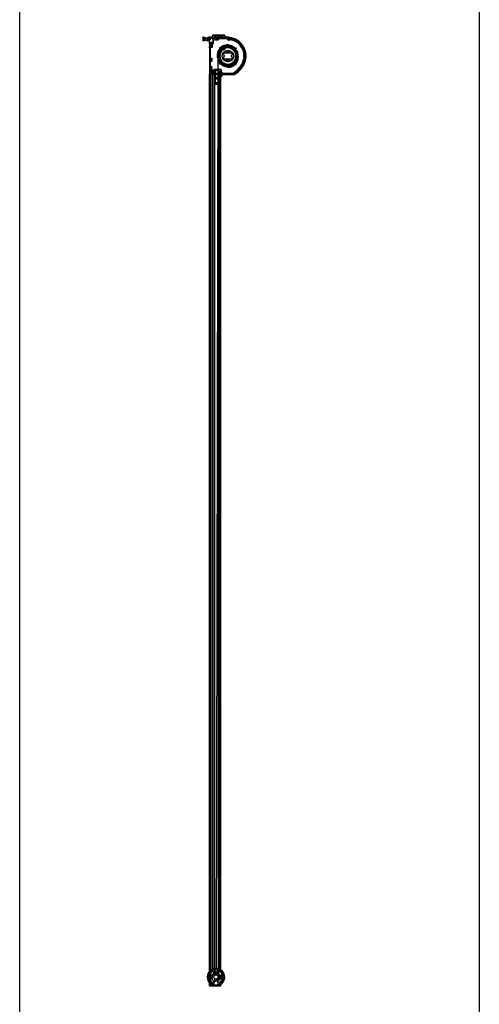
# Model space of a CAD drawing. Units: millimetres. Extents: x -731 to 716465, y -27395 to -1329.
# Drawn here: x 1393 to 2343, y -9112 to -7076 of the extents above; entities that cross this region are included whole.
import ezdxf

# ---------------------------------------------------------------- set-up
doc = ezdxf.new("R2010")
doc.units = ezdxf.units.MM
doc.header["$LTSCALE"] = 5
doc.layers.add('SLT_tabelka', color=20, linetype='Continuous')
doc.layers.add('system', color=120, linetype='Continuous', lineweight=25)

msp = doc.modelspace()

# ---------------------------------------------------------------- linework, layer by layer
at = {"layer": 'SLT_tabelka'}
msp.add_lwpolyline([(1392.9, -6815.5), (2342.9, -6815.5), (2342.9, -9715.5), (1392.9, -9715.5)], close=True, dxfattribs=at)
at = {"layer": 'system'}
for p, q in [((1771.7, -7112.6), (1771.7, -7114)), ((1771.7, -7112.6), (1771.7, -7112.6)), ((1771.7, -7114), (1771.7, -7117.5)), ((1771.7, -7117.5), (1771.7, -7119.6)), ((1771.7, -7119.6), (1771.7, -7119.6)), ((1771.7, -7119.6), (1771.7, -7119.6)), ((1774.1, -7112.4), (1772, -7112.4)), ((1774.1, -7115.6), (1772, -7115.6)), ((1774.1, -7119.3), (1772, -7119.3)), ((1774.1, -7119.8), (1772, -7119.8)), ((1774.1, -7112.4), (1774.1, -7115.6)), ((1774.1, -7113.1), (1774.5, -7113.1)), ((1774.1, -7115.6), (1774.1, -7119.3)), ((1774.1, -7119.1), (1774.5, -7119.1)), ((1774.1, -7119.3), (1774.1, -7119.8)), ((1774.5, -7119.1), (1774.5, -7113.1)), ((1774.5, -7114.1), (1781.2, -7114.1)), ((1774.5, -7118.1), (1781.2, -7118.1)), ((1776.6, -7118.1), (1776.6, -7114.1)), ((1781.2, -7114.5), (1776.6, -7114.5)), ((1776.6, -7117.7), (1781.2, -7117.7)), ((1781.3, -7113.7), (1781.2, -7113.7)), ((1781.2, -7114.1), (1781.2, -7120.1)), ((1781.2, -7120.1), (1782.2, -7120.1)), ((1782.2, -7120.1), (1782.2, -7114.1)), ((1782.2, -7118.6), (1783.9, -7118.6)), ((1782.4, -7113.6), (1783.9, -7113.6)), ((1788.2, -7112.1), (1783.2, -7112.1)), ((1783.2, -7113.1), (1785.4, -7113.1)), ((1783.9, -7118.6), (1783.9, -7113.6)), ((1783.9, -7114.1), (1785.3, -7114.1)), ((1786.5, -7114.5), (1783.9, -7114.5)), ((1783.9, -7117.7), (1786.5, -7117.7)), ((1783.9, -7118.1), (1786.1, -7118.1)), ((1785.3, -7113.3), (1785.3, -7114.3)), ((1785.3, -7126.3), (1785.3, -7118.1)), ((1785.3, -7126.4), (1785.3, -7118.1)), ((1798.7, -7113.1), (1785.5, -7113.1)), ((1785.5, -7114.5), (1786.6, -7114.5)), ((1786.1, -7118.1), (1786.1, -7114.5)), ((1786.5, -7117.7), (1786.1, -7118.1)), ((1786.5, -7114.5), (1786.5, -7117.7)), ((1786.5, -7114.5), (1786.5, -7114.5)), ((1786.6, -7114.5), (1786.6, -7115.2)), ((1786.8, -7115.4), (1787.7, -7115.4)), ((1787.9, -7115.2), (1787.9, -7114.5)), ((1787.9, -7114.5), (1791.9, -7114.5)), ((1791.6, -7108.9), (1789.8, -7111.3)), ((1790.6, -7111.9), (1792.4, -7109.5)), ((1791.9, -7114.5), (1791.9, -7123.9)), ((1815.1, -7108.1), (1793.2, -7108.1)), ((1793.2, -7109.1), (1815.1, -7109.1)), ((1793.3, -7123.9), (1793.3, -7118.9)), ((1793.3, -7118.9), (1793.7, -7118.9)), ((1794, -7109.1), (1794, -7109.6)), ((1795.7, -7109.6), (1794, -7109.6)), ((1795.7, -7109.6), (1812.7, -7109.6)), ((1797.6, -7116.3), (1797.6, -7114.1)), ((1797.6, -7114.1), (1798.7, -7114.1)), ((1803.1, -7116.3), (1797.6, -7116.3)), ((1797.8, -7117.5), (1803.1, -7117.5)), ((1798.7, -7113.1), (1802.1, -7113.1)), ((1798.8, -7113.1), (1801.9, -7113.1)), ((1798.9, -7113.9), (1798.9, -7113.3)), ((1801.9, -7113.3), (1801.9, -7113.9)), ((1824.8, -7113.1), (1802.1, -7113.1)), ((1802.1, -7114.1), (1803.1, -7114.1)), ((1803.1, -7114.1), (1803.1, -7116.3)), ((1804.6, -7116), (1804.6, -7114.7)), ((1804.6, -7114.7), (1822, -7114.7)), ((1814.5, -7109.6), (1812.7, -7109.6)), ((1814.5, -7109.1), (1814.5, -7109.6)), ((1816, -7109.6), (1817.3, -7111.7)), ((1818.2, -7111.2), (1816.8, -7109)), ((1824.7, -7112.1), (1819.9, -7112.1)), ((1822, -7114.7), (1822, -7115.9)), ((1825.1, -7114), (1823.6, -7115.5)), ((1823.8, -7115.2), (1825.1, -7113.9)), ((1823.8, -7116.7), (1825.8, -7114.7)), ((1830.3, -7113.7), (1825, -7116.8)), ((1825.7, -7118.1), (1830.6, -7115.3)), ((1785.3, -7126.4), (1785.3, -7131.6)), ((1785.3, -7134.1), (1785.3, -7131.6)), ((1785.3, -7133.8), (1785.3, -7131.9)), ((1785.3, -7134.1), (1785.3, -7188.3)), ((1786.6, -7126.2), (1785.5, -7126.2)), ((1786.4, -7133.1), (1786.3, -7133.1)), ((1786.6, -7125.5), (1786.6, -7126.2)), ((1787.9, -7125.3), (1786.8, -7125.3)), ((1787.1, -7172.8), (1787.1, -7135.1)), ((1802.6, -7144.4), (1802.6, -7144.9)), ((1803.5, -7141.7), (1803.4, -7141.7)), ((1805.5, -7141.7), (1805.1, -7141.7)), ((1807.9, -7137.1), (1813.5, -7138.3)), ((1813.8, -7136.8), (1808.1, -7135.6)), ((1811.9, -7130.6), (1811.9, -7130.6)), ((1813.6, -7148.6), (1815.8, -7144.8)), ((1815.8, -7144.8), (1830.4, -7144.8)), ((1820.6, -7144.8), (1820.7, -7144)), ((1820.7, -7143.8), (1821.1, -7141.7)), ((1825.4, -7143.8), (1820.7, -7143.8)), ((1820.7, -7144), (1820.7, -7143.8)), ((1821.1, -7141.7), (1821.1, -7140.7)), ((1825.1, -7140.7), (1821.1, -7140.7)), ((1825.1, -7141.7), (1825.1, -7140.7)), ((1825.1, -7141.7), (1825.4, -7143.8)), ((1825.4, -7143.8), (1825.4, -7144)), ((1825.4, -7144), (1825.6, -7144.8)), ((1830.4, -7144.8), (1832.5, -7148.6)), ((1836.4, -7137.8), (1835.6, -7138.3)), ((1838.5, -7144.9), (1838.5, -7157.4)), ((1839.9, -7145.5), (1839.9, -7156.8)), ((1841.2, -7141.7), (1841.4, -7141.7)), ((1842.2, -7141.7), (1843.6, -7141.7)), ((1843.6, -7144.8), (1843.6, -7141.7)), ((1787.4, -7162), (1787.4, -7155.4)), ((1787.4, -7155.4), (1790.2, -7155.4)), ((1787.4, -7155.4), (1787.4, -7155.6)), ((1787.4, -7162), (1787.4, -7161.8)), ((1787.4, -7162), (1790.2, -7162)), ((1787.5, -7159.8), (1787.5, -7157.6)), ((1789.4, -7159.8), (1789.4, -7157.6)), ((1789.6, -7155.6), (1790.2, -7155.4)), ((1789.6, -7161.8), (1790.2, -7162)), ((1790.2, -7155.4), (1790.2, -7162)), ((1802.2, -7156.5), (1798.7, -9039.4)), ((1799.5, -9039.5), (1803, -7158.7)), ((1802.6, -7154.1), (1802.6, -7154.6)), ((1803.5, -7157.7), (1803.6, -7157.7)), ((1804.7, -7151.4), (1803.7, -7151)), ((1805.4, -7154.3), (1804.5, -7154.8)), ((1815.9, -7149.9), (1813.6, -7148.6)), ((1813.6, -7153.7), (1815.9, -7152.4)), ((1815.8, -7157.5), (1813.6, -7153.7)), ((1830.4, -7157.5), (1815.8, -7157.5)), ((1815.9, -7152.4), (1815.9, -7149.9)), ((1820.7, -7158.3), (1820.6, -7157.5)), ((1820.7, -7158.5), (1820.7, -7158.3)), ((1821.1, -7160.7), (1820.7, -7158.5)), ((1820.7, -7158.5), (1825.4, -7158.5)), ((1821.1, -7160.7), (1821.1, -7161.7)), ((1821.1, -7161.7), (1825.1, -7161.7)), ((1825.4, -7158.5), (1825.1, -7160.7)), ((1825.1, -7160.7), (1825.1, -7161.7)), ((1825.6, -7157.5), (1825.4, -7158.3)), ((1825.4, -7158.3), (1825.4, -7158.5)), ((1832.5, -7148.6), (1830.2, -7149.9)), ((1830.2, -7149.9), (1830.2, -7152.4)), ((1830.2, -7152.4), (1832.5, -7153.7)), ((1832.5, -7153.7), (1830.4, -7157.5)), ((1840.3, -7146), (1841.3, -7145.8)), ((1841.9, -7147.5), (1840.3, -7147.8)), ((1842, -7147.9), (1840.3, -7148.2)), ((1842.3, -7149.7), (1841, -7149.9)), ((1843.6, -7157.7), (1843.5, -7157.7)), ((1843.6, -7148.2), (1843.6, -7147.8)), ((1843.6, -7157.7), (1843.6, -7157.4)), ((1787.1, -7188.3), (1787.1, -7178.7)), ((1787.5, -7180.7), (1787.5, -7189.2)), ((1787.8, -7180.1), (1789.2, -7180.1)), ((1789.5, -7180.7), (1789.5, -7187.2)), ((1791.9, -7187.2), (1791.9, -7180.7)), ((1792.2, -7180.1), (1793.6, -7180.1)), ((1793.9, -7187.2), (1793.9, -7180.7)), ((1795.4, -7187.2), (1795.4, -7179.5)), ((1795.5, -7179.6), (1795.5, -7188.4)), ((1802.2, -7179), (1795.9, -7179)), ((1802.2, -7179.1), (1796, -7179.1)), ((1797.1, -7186.8), (1797.1, -7181.2)), ((1797.3, -7186.6), (1797.3, -7181.4)), ((1797.6, -7180.7), (1802.2, -7180.7)), ((1797.8, -7180.9), (1802.2, -7180.9)), ((1808.2, -7179), (1803, -7179)), ((1808.1, -7179.1), (1803, -7179.1)), ((1803.2, -7181.4), (1803.2, -7186.6)), ((1803.4, -7181.2), (1803.4, -7186.8)), ((1805, -7188.4), (1805, -7182.5)), ((1809.7, -7182.5), (1805, -7182.5)), ((1805.1, -7182.6), (1805, -7182.5)), ((1805.1, -7182.6), (1809.8, -7182.6)), ((1805.1, -7182.6), (1805.1, -7189.2)), ((1805.3, -7186), (1805.3, -7188.6)), ((1810, -7180.9), (1808.4, -7179.2)), ((1808.5, -7179.1), (1810.2, -7180.8)), ((1810.2, -7182), (1810.2, -7181.2)), ((1810.3, -7182.1), (1810.3, -7181.1)), ((1785.3, -7188.8), (1785.3, -7188.3)), ((1785.3, -7188.7), (1785.3, -7188.6)), ((1785.3, -7189.2), (1785.5, -7189.2)), ((1785.3, -9043.3), (1785.3, -7189.2)), ((1788.3, -7189.2), (1785.5, -7189.2)), ((1787.5, -7189.2), (1785.8, -7189.2)), ((1787.5, -7189.2), (1787.4, -7189.2)), ((1788.3, -7189.2), (1788.5, -7189.2)), ((1788.3, -9040.7), (1788.3, -7189.2)), ((1791.3, -7189.2), (1788.5, -7189.2)), ((1789.3, -7189), (1789, -7188.7)), ((1789.4, -7187.2), (1789.1, -7187.5)), ((1789.3, -7189), (1789.3, -7189)), ((1789.3, -7189), (1792, -7189)), ((1789.3, -7189.2), (1789.3, -7189)), ((1789.4, -7187.2), (1792, -7187.2)), ((1791.3, -7189.2), (1791.5, -7189.2)), ((1791.5, -9038.9), (1791.5, -7189.2)), ((1792.2, -7189.2), (1791.5, -7189.2)), ((1792, -7187.2), (1792.3, -7187.5)), ((1792, -7189), (1792.1, -7189)), ((1792, -7189), (1792, -7189.2)), ((1792.4, -7188.7), (1792.1, -7189)), ((1792.2, -7189.2), (1792.9, -7189.2)), ((1792.2, -9038.6), (1792.2, -7189.2)), ((1796.3, -7189.2), (1792.9, -7189.2)), ((1792.9, -9038.4), (1792.9, -7189.2)), ((1793.9, -7187.2), (1793.6, -7187.5)), ((1793.9, -7189), (1793.6, -7188.7)), ((1793.9, -7187.2), (1795.4, -7187.2)), ((1793.9, -7189), (1795.4, -7189)), ((1793.9, -7189.2), (1793.9, -7189)), ((1793.9, -7189), (1793.9, -7189)), ((1795.4, -7189.2), (1793.9, -7189.2)), ((1793.9, -7189.2), (1793.9, -7189.2)), ((1795.4, -7189.2), (1795.3, -7189.2)), ((1795.4, -7188.5), (1795.4, -7187.5)), ((1795.4, -7189), (1795.5, -7188.8)), ((1795.4, -7189.2), (1795.4, -7189)), ((1795.4, -7189), (1795.4, -7189)), ((1795.9, -7189), (1797.2, -7189)), ((1796, -7188.9), (1802.2, -7188.9)), ((1796.3, -7189.2), (1796.5, -7189.2)), ((1796.5, -9037.6), (1796.5, -7189.2)), ((1797.4, -7189.5), (1797.4, -7195.8)), ((1797.4, -7206.3), (1797.4, -7199.2)), ((1802.2, -7187.3), (1797.6, -7187.3)), ((1802.2, -7187.1), (1797.8, -7187.1)), ((1802.2, -7196.4), (1797.8, -7196.4)), ((1802.2, -7198.7), (1797.8, -7198.7)), ((1802.2, -7189), (1797.9, -7189)), ((1797.9, -7196.3), (1802.2, -7196.3)), ((1797.9, -7198.7), (1802.2, -7198.7)), ((1798.3, -7197.1), (1798.3, -7197.9)), ((1798.3, -7197.1), (1798.3, -7197.1)), ((1798.3, -7197.1), (1798.3, -7197.1)), ((1803, -7188.9), (1804.5, -7188.9)), ((1803.1, -7195.8), (1803.1, -7189.5)), ((1803.1, -7199.2), (1803.1, -7206.3)), ((1803.3, -7189), (1804.6, -7189)), ((1803.7, -7189.2), (1803.9, -7189.2)), ((1803.7, -9038.2), (1803.7, -7189.2)), ((1804.3, -7189.2), (1803.9, -7189.2)), ((1804.3, -7189.2), (1805, -7189.2)), ((1804.3, -9038.4), (1804.3, -7189.2)), ((1805, -9038.6), (1805, -7189.2)), ((1805.6, -7189.2), (1805, -7189.2)), ((1809.3, -7189.2), (1805.1, -7189.2)), ((1805.1, -7189.2), (1805.1, -7189.2)), ((1805.6, -7189.2), (1805.8, -7189.2)), ((1805.6, -9038.9), (1805.6, -7189.2)), ((1805.8, -7189.1), (1809.3, -7189.1)), ((1808.7, -7189.2), (1805.8, -7189.2)), ((1808.7, -7189.2), (1808.9, -7189.2)), ((1809.3, -7189.2), (1808.9, -7189.2)), ((1808.9, -9040.7), (1808.9, -7189.2)), ((1809.3, -7189.1), (1809.3, -7193.3)), ((1810.7, -7193.3), (1810.7, -7192.1)), ((1835.6, -7187.5), (1811.6, -7187.5)), ((1835.8, -7189.2), (1812.8, -7189.2)), ((1835.8, -7189.2), (1812.9, -7189.2)), ((1813.7, -7189.1), (1835.6, -7189.1)), ((1797.8, -7206.8), (1802.2, -7206.8)), ((1802.2, -7206.8), (1797.9, -7206.8)), ((1802.1, -7209.1), (1797.9, -7209.1)), ((1797.9, -7209.2), (1802.1, -7209.2)), ((1798.3, -7207.6), (1798.3, -7208.2)), ((1798.3, -7207.6), (1798.3, -7207.6)), ((1798.3, -7207.6), (1798.3, -7207.6)), ((1798.3, -7208.2), (1798.3, -7208.2)), ((1798.3, -7208.2), (1798.3, -7208.2)), ((1784.7, -8962.7), (1784.7, -8974.2)), ((1784.7, -8962.7), (1785.3, -8962.7)), ((1784.7, -8974.2), (1785.3, -8974.2)), ((1782.6, -9054.9), (1783.1, -9054.7)), ((1783.1, -9055.9), (1782.6, -9055.6)), ((1783, -9055.2), (1783.1, -9055.1)), ((1783.1, -9055.4), (1783, -9055.4)), ((1790.4, -9042.3), (1790.4, -9041.7)), ((1790.6, -9051.5), (1790.5, -9059.3)), ((1790.8, -9042), (1790.8, -9042)), ((1791, -9041.4), (1791.5, -9041.7)), ((1791, -9041.8), (1791.1, -9041.9)), ((1795.5, -9052.5), (1794.9, -9052.4)), ((1795.8, -9059.4), (1796.4, -9059.1)), ((1805.9, -9041.8), (1806.4, -9041.6)), ((1806.3, -9042), (1806.4, -9042)), ((1806.5, -9059.4), (1806.6, -9051.6)), ((1806.6, -9042.1), (1806.6, -9042.2)), ((1807, -9041.9), (1807, -9042.4)), ((1814.5, -9056), (1814, -9056.2)), ((1814.1, -9055), (1814.5, -9055.3)), ((1814.1, -9055.5), (1814.1, -9055.5)), ((1814.1, -9055.7), (1814.1, -9055.8)), ((1785.3, -9073.5), (1785.3, -9067.6)), ((1785.5, -9073.5), (1785.3, -9073.5)), ((1785.5, -9073.5), (1788.3, -9073.5)), ((1788.3, -9073.5), (1788.3, -9070.2)), ((1788.5, -9073.5), (1788.3, -9073.5)), ((1788.5, -9073.5), (1791.3, -9073.5)), ((1790.1, -9069), (1790.1, -9068.5)), ((1790.5, -9068.8), (1790.5, -9068.7)), ((1790.8, -9068.9), (1790.7, -9068.9)), ((1791.2, -9069.1), (1790.7, -9069.4)), ((1791.5, -9073.5), (1791.3, -9073.5)), ((1791.5, -9073.5), (1791.5, -9072)), ((1791.5, -9073.5), (1792.2, -9073.5)), ((1792.2, -9073.5), (1792.2, -9072.3)), ((1792.9, -9073.5), (1792.2, -9073.5)), ((1792.9, -9073.5), (1792.9, -9072.5)), ((1792.9, -9073.5), (1796.3, -9073.5)), ((1796.5, -9073.5), (1796.3, -9073.5)), ((1796.5, -9073.5), (1796.5, -9073.3)), ((1796.5, -9073.5), (1803.7, -9073.5)), ((1803.7, -9073.5), (1803.7, -9072.7)), ((1803.9, -9073.5), (1803.7, -9073.5)), ((1803.9, -9073.5), (1804.3, -9073.5)), ((1804.3, -9073.5), (1804.3, -9072.5)), ((1805, -9073.5), (1804.3, -9073.5)), ((1805, -9073.5), (1805, -9072.3)), ((1805, -9073.5), (1805.6, -9073.5)), ((1806.1, -9069.5), (1805.6, -9069.3)), ((1805.6, -9073.5), (1805.6, -9072)), ((1805.8, -9073.5), (1805.6, -9073.5)), ((1805.8, -9073.5), (1808.7, -9073.5)), ((1806.1, -9069.1), (1806, -9069)), ((1806.3, -9068.9), (1806.3, -9069)), ((1806.7, -9068.6), (1806.7, -9069.2)), ((1808.9, -9073.5), (1808.7, -9073.5)), ((1808.9, -9073.5), (1808.9, -9070.2))]:
    msp.add_line(p, q, dxfattribs=at)
for centre, radius in [((1789.7, -7124), 2.03), ((1789.7, -7124), 1.98), ((1789.7, -7124), 1.1), ((1789.7, -7124), 1.05), ((1823.1, -7151.2), 11.7), ((1839.3, -7135), 1), ((1806.9, -7167.4), 1), ((1787.1, -9055.3), 2.95), ((1787.1, -9055.3), 2), ((1787.1, -9055.3), 1.57), ((1798.6, -9055.5), 4.25), ((1810.1, -9055.6), 2.95), ((1810.1, -9055.6), 2), ((1810.1, -9055.6), 1.57)]:
    msp.add_circle(centre, radius, dxfattribs=at)
for centre, radius, start, end in [((1783.2, -7114.1), 2, 90, 180), ((1783.2, -7114.1), 1, 90, 180), ((1785.5, -7113.3), 0.2, 90, 180), ((1785.5, -7114.3), 0.2, 180, 270), ((1786.8, -7115.2), 0.2, 180, 270), ((1787.7, -7115.2), 0.2, 270, 0), ((1789.7, -7123.9), 2.2, 221.8103, 0), ((1788.2, -7110.1), 2, 270, 323.1301), ((1788.2, -7110.1), 3, 275.3014, 323.1301), ((1793.2, -7110.1), 2, 90, 143.1301), ((1789.7, -7123.9), 3.65, 302.2935, 0), ((1793.2, -7110.1), 1, 90, 143.1301), ((1794.8, -7116.2), 1.5, 3.8226, 240.7324), ((1793.7, -7118.1), 0.75, 270, 60.7324), ((1794.9, -7116.3), 1.96, 257.384, 339.7969), ((1797.8, -7116), 1.5, 183.8226, 270), ((1798.7, -7113.3), 0.2, 0, 90), ((1798.7, -7113.9), 0.2, 270, 0), ((1802.1, -7113.3), 0.2, 90, 180), ((1802.1, -7113.9), 0.2, 180, 270), ((1803.1, -7116), 1.5, 270, 0), ((1815.1, -7110.1), 2, 32.0054, 90), ((1815.1, -7110.1), 1, 32.0054, 90), ((1819.9, -7110.1), 3, 212.0054, 264.6986), ((1819.9, -7110.1), 2, 212.0054, 270), ((1824.5, -7115.9), 2.5, 180, 300), ((1824.5, -7115.9), 1, 134, 300), ((1824.7, -7113.6), 1.5, 315, 90), ((1824.8, -7113.6), 0.482, 314, 90), ((1824.7, -7113.6), 0.5, 315, 334.6149), ((1822.1, -7151.9), 38.9, 78.2273, 83.8545), ((1822.1, -7151.9), 38.8, 78.3053, 83.8341), ((1830.8, -7117.1), 1, 75.8185, 255.8185), ((1830.8, -7117.1), 0.911, 75.8185, 255.8185), ((1830.8, -7114.6), 1, 76.4325, 120), ((1830.9, -7115.7), 0.5, 75.9744, 120), ((1822.1, -7151.9), 35, 9.3512, 75.8185), ((1822.1, -7151.9), 34.9, 9.3512, 75.8185), ((1822, -7151.3), 37.2, 4.6135, 75.9744), ((1822, -7151.3), 38.8, 331.1045, 76.4325), ((1822.1, -7151.9), 36.9, 9.3512, 75.8185), ((1822.1, -7151.9), 36.8, 9.3512, 75.8185), ((1785.5, -7126.4), 0.2, 90, 180), ((1786.4, -7131.6), 1.15, 180, 320.9227), ((1786.3, -7134.1), 1, 90, 180), ((1786.4, -7131.6), 1.45, 270, 321.0576), ((1786.8, -7125.5), 0.2, 90, 180), ((1787.6, -7135.1), 0.5, 108.3649, 180), ((1788.3, -7128.6), 1.15, 36.0777, 216.0777), ((1785.4, -7130.8), 2.5, 320.9227, 36.0777), ((1786.4, -7131.6), 3.15, 288.3649, 321.0576), ((1788.3, -7128.6), 0.85, 36.089, 216.089), ((1785.4, -7130.8), 2.8, 321.0576, 36.089), ((1787.9, -7125.5), 0.2, 41.8103, 90), ((1785.4, -7130.8), 4.5, 321.0576, 36.089), ((1785.4, -7130.8), 4.8, 347.6203, 36.0777), ((1790.8, -7132), 0.8, 167.6203, 347.6203), ((1792.1, -7127.8), 1, 122.2935, 203.5379), ((1785.4, -7130.8), 6.4, 347.6203, 23.5379), ((1823.1, -7151.2), 20, 135.9931, 160.9244), ((1823.1, -7151.2), 18, 131.9129, 190.252), ((1823.1, -7151.2), 17.7, 131.2007, 190.1058), ((1806.9, -7135), 1, 63.8634, 212.3577), ((1823.1, -7151.2), 16.7, 128.4426, 337.9798), ((1812.6, -7141.1), 7.84, 103.534, 140.0435), ((1807.8, -7137.1), 1.5, 78.0436, 141.1348), ((1806.9, -7135), 1, 260.0013, 267.912), ((1806.9, -7135), 1, 320.6002, 5.816), ((1807.9, -7137.3), 0.2, 78.0436, 141.52), ((1823.1, -7151.2), 20, 123.7651, 130.7668), ((1812.6, -7132.6), 1.99, 205.4719, 275.4654), ((1812.6, -7132.6), 1.19, 135.4783, 294.7974), ((1812.2, -7132.4), 0.75, 132.5277, 312.5277), ((1814.9, -7134.9), 4.47, 125.3892, 135.4783), ((1814.3, -7134.6), 3.75, 120.5323, 132.5277), ((1823.1, -7151.2), 18, 122.7204, 125.7475), ((1814.3, -7134.6), 2.25, 258.0436, 132.5277), ((1814.5, -7134.7), 1.73, 177.0408, 145.0666), ((1823.1, -7151.2), 17.7, 122.3281, 124.8576), ((1814.3, -7134.6), 3.75, 258.0436, 53.0474), ((1823.1, -7151.2), 16.7, 115.424, 120.6633), ((1823.1, -7151.2), 20, 112.5062, 114.7246), ((1823.1, -7151.2), 18, 111.424, 112.4834), ((1823.1, -7151.2), 17.7, 111.7818, 112.8757), ((1816.6, -7131.4), 0.2, 105.9302, 233.0474), ((1823.1, -7151.2), 20, 75.1627, 107.5683), ((1823.1, -7151.2), 18, 45.8352, 106.5653), ((1823.1, -7151.2), 16.7, 22.0202, 107.9558), ((1823.1, -7151.2), 17.7, 45.9815, 106.7027), ((1819.7, -7143.8), 1, 270, 350.9807), ((1826.4, -7143.8), 1, 189.0193, 270), ((1835.8, -7138.8), 0.57, 118.0436, 239.7905), ((1828.6, -7151.2), 13.8, 15.9327, 59.7905), ((1836.4, -7137.6), 0.2, 298.0436, 42.5296), ((1823.1, -7151.2), 17.7, 18.4992, 37.8572), ((1823.1, -7151.2), 18, 21.1684, 33.8986), ((1823.1, -7151.2), 18, 16.7021, 21.1684), ((1822.1, -7151.9), 38.8, 1.7108, 13.1463), ((1823.1, -7151.2), 19.3, 179.5766, 181.7324), ((1804.4, -7154.6), 0.2, 193.5837, 298.0436), ((1823.1, -7151.2), 18.4, 180.9134, 190.6024), ((1805.7, -7154.8), 0.57, 356.2967, 118.0436), ((1820, -7155.8), 13.8, 176.2967, 220.1545), ((1823.1, -7151.2), 17.7, 198.2301, 341.5008), ((1823.1, -7151.2), 18, 202.1887, 338.8316), ((1814.9, -7150.5), 1, 0, 60), ((1814.9, -7151.8), 1, 300, 0), ((1823.1, -7151.2), 20, 255.186, 340.9012), ((1819.7, -7158.5), 1, 9.0193, 90), ((1826.4, -7158.5), 1, 90, 170.9807), ((1831.2, -7150.5), 1, 120, 180), ((1831.2, -7151.8), 1, 180, 240), ((1813.9, -7148), 43.1, 300.1889, 348.7167), ((1813.9, -7148), 43.2, 300.1889, 348.7167), ((1813.9, -7148), 45.1, 300.1889, 348.7167), ((1813.9, -7148), 45, 300.1889, 348.7167), ((1823.1, -7151.2), 17.5, 343.5701, 16.4299), ((1823.1, -7151.2), 18, 338.8316, 3.9434), ((1822, -7151.3), 37.2, 331.1045, 355.3865), ((1856.4, -7149.4), 0.75, 123.749, 303.749), ((1857.6, -7151.4), 1.96, 140.2833, 215.9908), ((1856.4, -7153.2), 0.75, 56.251, 236.251), ((1857.7, -7151.3), 3, 68.3579, 123.749), ((1857.7, -7151.3), 3, 236.251, 291.6421), ((1857.2, -7156.6), 1, 348.7167, 168.7167), ((1857.2, -7156.6), 0.911, 348.7167, 168.7167), ((1857.5, -7146.1), 1, 189.3512, 9.3512), ((1857.5, -7146.1), 0.911, 189.3512, 9.3512), ((1857.7, -7151.3), 1.5, 236.251, 123.749), ((1858.8, -7148.3), 0.2, 248.3579, 4.6135), ((1858.8, -7154.3), 0.2, 355.3865, 111.6421), ((1822.1, -7151.9), 38.8, 1.7108, 9.0105), ((1813.9, -7148), 47.1, 354.1867, 355.1896), ((1813.9, -7148), 47.1, 353.2671, 355.1896), ((1850.8, -7151.1), 10, 355.1896, 1.7108), ((1850.8, -7151.1), 10.1, 355.1896, 1.7108), ((1788.5, -7175.8), 1.5, 49.4712, 310.5288), ((1787.3, -7172.8), 0.2, 180, 292.0243), ((1787.3, -7178.7), 0.2, 67.9757, 180), ((1788.5, -7175.8), 3, 49.4712, 112.0243), ((1788.5, -7175.8), 3, 247.9757, 310.5288), ((1789.9, -7174.1), 0.75, 229.4712, 49.4712), ((1789.9, -7177.5), 0.75, 310.5288, 130.5288), ((1788.5, -7175.8), 1.96, 328.4447, 30.674), ((1808.3, -7186), 3, 146.251, 180), ((1806.4, -7184.7), 0.75, 326.251, 146.251), ((1808.3, -7186), 1.5, 146.251, 33.749), ((1808.3, -7186), 1.96, 54.2984, 129.4803), ((1810.1, -7184.7), 0.75, 33.749, 213.749), ((1808.3, -7186), 3, 343.3985, 33.749), ((1813.1, -7170.2), 1, 176.6583, 298.4729), ((1813.1, -7170.2), 1, 123.0375, 129.1079), ((1813.1, -7170.2), 1, 346.017, 352.0869), ((1833.1, -7170.2), 1, 57.1625, 178.2236), ((1836.1, -7186.1), 1, 120.1889, 300.1889), ((1836.1, -7186.1), 0.911, 120.1889, 300.1889), ((1814.8, -7147.3), 45.4, 298.2475, 331.1045), ((1814.8, -7147.3), 47, 298.2475, 331.1045), ((1813.9, -7148), 47.1, 299.8607, 313.216), ((1813.9, -7148), 47.1, 299.8607, 310.6961), ((1839.3, -7167.4), 1, 189.7091, 196.5135), ((1839.3, -7167.4), 1, 243.8634, 32.3577), ((1839.3, -7167.4), 1, 79.7007, 86.504), ((1786.2, -7188.3), 0.9, 180, 0), ((1785.7, -7188.8), 0.45, 180.0087, 269.9913), ((1797.5, -7197.1), 0.8, 0.0044, 74.4856), ((1797.5, -7197.9), 0.8, 285.5144, 0.0045), ((1805.8, -7188.6), 0.5, 180, 270), ((1810, -7193.3), 0.7, 180, 0), ((1813.7, -7192.1), 3, 90, 180), ((1811.6, -7187), 0.5, 163.3985, 270), ((1835.6, -7186.1), 1.4, 270, 298.2475), ((1835.6, -7186.1), 3, 270, 298.2475), ((1835.8, -7186.2), 3.02, 270, 299.8607), ((1835.8, -7186.2), 3.07, 270, 299.8607), ((1797.9, -7206.7), 2.5, 235.6996, 270), ((1797.5, -7208.2), 0.8, 255.5449, 0.0006), ((1797.9, -7206.7), 2.44, 255.5437, 270), ((1797.5, -7207.6), 0.8, 0.0306, 74.4856), ((1802.6, -7206.7), 2.5, 277.9533, 295.3712), ((1802.6, -7206.7), 2.44, 278.1493, 284.4563), ((1803, -7208.2), 0.8, 265.4496, 284.4551), ((1798.6, -9055.5), 18, 89.5946, 87.0753), ((1798.6, -9055.5), 17.7, 97.3732, 78.6375), ((1795.7, -9039.4), 1.67, 315.0872, 69.476), ((1802.5, -9039.7), 1.67, 106.5347, 220.9235), ((1798.6, -9055.5), 16.1, 99.8654, 76.1453), ((1782.8, -9055.3), 0.401, 119.3872, 239.3872), ((1798.6, -9055.5), 15.5, 104.3426, 254.4318), ((1798.6, -9055.5), 15.2, 105.4248, 253.3496), ((1787.1, -9055.3), 4.17, 249.5605, 316.5997), ((1798.6, -9055.5), 13.5, 117.7678, 162.4737), ((1787.1, -9055.3), 4.17, 42.1747, 109.2139), ((1787.1, -9055.3), 1.58, 215.9065, 125.9065), ((1798.6, -9055.5), 8.9, 197.9686, 205.3764), ((1798.6, -9055.5), 8.9, 153.398, 160.8058), ((1790.8, -9041.7), 0.401, 59.3872, 179.3872), ((1798.6, -9055.5), 8.9, 100.2804, 153.398), ((1798.7, -9042.5), 6.5, 188.559, 230.0278), ((1798.7, -9042.5), 4.5, 157.8726, 247.4396), ((1795.1, -9051.5), 0.9, 131.7111, 257.2931), ((1798.6, -9055.5), 6.15, 243.8955, 131.7111), ((1799, -9042.7), 4.15, 136.9066, 39.1041), ((1795.8, -9039.7), 0.2, 316.9066, 99.8654), ((1799, -9042.7), 3, 135.0872, 40.9235), ((1799, -9042.7), 2.52, 112.0119, 65.3192), ((1798.7, -9042.5), 4.5, 247.4396, 291.3348), ((1797.7, -9039.4), 1, 292.0119, 359.8917), ((1800, -9051.6), 0.72, 69.7308, 150.9419), ((1800.5, -9039.5), 1, 179.8917, 245.3192), ((1798.6, -9055.5), 4.8, 22.2808, 69.7308), ((1798.7, -9042.5), 4.5, 291.3348, 20.9018), ((1798.6, -9055.5), 8.9, 25.3764, 78.494), ((1798.6, -9055.5), 4.8, 305.8758, 353.3258), ((1802.4, -9040), 0.2, 76.1453, 219.1041), ((1798.6, -9055.5), 15.5, 284.3426, 74.4318), ((1798.6, -9055.5), 15.2, 285.4248, 73.3496), ((1802.6, -9053.8), 0.48, 280.7317, 22.2808), ((1798.7, -9042.5), 6.5, 308.7466, 350.2154), ((1802.9, -9056), 0.48, 353.3258, 94.8749), ((1798.6, -9055.5), 13.5, 16.3007, 61.0067), ((1806.6, -9041.9), 0.401, 359.3872, 119.3872), ((1798.6, -9055.5), 8.9, 333.398, 340.8058), ((1798.6, -9055.5), 8.9, 17.9686, 25.3764), ((1810.1, -9055.6), 4.17, 69.5605, 136.5997), ((1810.1, -9055.6), 4.17, 222.1747, 289.2139), ((1810.1, -9055.6), 1.58, 87.8033, 357.8033), ((1814.3, -9055.6), 0.401, 299.3872, 59.3872), ((1798.6, -9055.5), 13.5, 196.3007, 241.0067), ((1790.5, -9069), 0.401, 179.3872, 299.3872), ((1798.6, -9055.5), 8.9, 205.3764, 258.494), ((1798.4, -9068.4), 6.5, 128.7466, 170.2154), ((1798.4, -9068.4), 4.5, 111.3348, 200.9018), ((1796.3, -9060.2), 0.9, 118.3135, 243.8955), ((1798.4, -9068.4), 4.5, 67.4396, 111.3348), ((1798.6, -9055.5), 8.9, 280.2804, 333.398), ((1798.4, -9068.4), 4.5, 337.8726, 67.4396), ((1801, -9058.8), 0.72, 224.6647, 305.8758), ((1798.4, -9068.4), 6.5, 8.559, 50.0278), ((1798.6, -9055.5), 13.5, 297.7678, 342.4737), ((1806.3, -9069.2), 0.401, 239.3872, 359.3872)]:
    msp.add_arc(centre, radius, start, end, dxfattribs=at)
for centre, major_axis, ratio, start_param, end_param in [((1823.1, -7151.2), (11, -20.7), 0.91464, 3.151736, 4.493522), ((1823.1, -7151.2), (10.6, -19.9), 0.911226, 3.51215, 9.432721), ((1823.1, -7151.2), (11, -20.7), 0.91464, 4.595846, 9.432754), ((1787.4, -7157.6), (0, -2), 0.017455, 1.570796, 3.089233), ((1787.4, -7159.8), (0, -2), 0.017455, 0.05236, 1.570796), ((1789.6, -7157.6), (0, 2), 0.140541, 0.05236, 1.570796), ((1789.6, -7159.8), (0, 2), 0.140541, 1.570796, 3.089233), ((1787.8, -7180.7), (0.003, -0.536), 0.559186, 3.138301, 4.701863), ((1789.2, -7180.7), (-0.006, -0.536), 0.559166, 1.591849, 3.148176), ((1792.2, -7180.7), (0.006, -0.536), 0.559166, 3.135009, 4.691336), ((1793.6, -7180.7), (-0.003, -0.536), 0.559186, 1.581323, 3.144884), ((1795.9, -7179.5), (0.354, -0.354), 0.999924, 2.356233, 3.926953), ((1796, -7179.6), (0.354, -0.354), 0.999924, 2.356233, 3.926953), ((1797.6, -7181.2), (-0.354, 0.354), 0.999695, 5.497939, 7.068431), ((1797.8, -7181.4), (-0.354, 0.354), 0.999695, 5.497939, 7.068431), ((1802.9, -7181.2), (0.354, 0.354), 0.999695, 5.497939, 6.885548), ((1802.7, -7181.4), (0.354, 0.354), 0.999695, 5.497939, 6.401243), ((1808.1, -7179.6), (-0.354, -0.354), 0.999924, 3.141593, 3.926953), ((1808.2, -7179.5), (-0.354, -0.354), 0.999924, 3.141593, 3.926953), ((1809.7, -7182), (0.354, -0.354), 0.999924, 5.497825, 7.068545), ((1809.8, -7182.1), (0.354, -0.354), 0.999924, 5.497825, 7.068545), ((1809.7, -7181.2), (-0.354, -0.354), 0.999924, 2.356233, 3.141593), ((1809.8, -7181.1), (-0.354, -0.354), 0.999924, 2.356233, 3.141593), ((1785.8, -7188.7), (0.318, 0.318), 0.999695, 2.356347, 3.926839), ((1789.3, -7188.7), (0, 0.3), 0.017455, 3.124139, 3.132866), ((1789.4, -7187.5), (0, -0.3), 0.017455, 3.141593, 3.159046), ((1792, -7187.5), (0, -0.3), 0.017455, 3.124139, 3.141593), ((1792.1, -7188.7), (0, 0.3), 0.017455, 3.150319, 3.159046), ((1793.9, -7187.5), (0, -0.3), 0.008727, 3.141593, 3.150319), ((1795.4, -7187.5), (0, -0.3), 0.008727, 1.570796, 3.141593), ((1795.9, -7188.5), (-0.354, -0.354), 0.999924, 5.497825, 5.914986), ((1796, -7188.4), (-0.354, -0.354), 0.999924, 5.497825, 7.068545), ((1795.9, -7188.5), (-0.354, -0.354), 0.999924, 0.368199, 0.78536), ((1797.6, -7186.8), (-0.354, -0.354), 0.999695, 5.497939, 7.068431), ((1797.8, -7186.6), (-0.354, -0.354), 0.999695, 5.497939, 7.068431), ((1797.9, -7189.5), (0.447, -0.224), 0.99981, 2.03449, 3.605134), ((1797.9, -7195.8), (0.354, 0.354), 0.999695, 2.356347, 3.926839), ((1797.9, -7199.2), (0.354, -0.354), 0.999695, 2.356347, 3.926839), ((1797.9, -7206.3), (0.354, 0.354), 0.999695, 2.356347, 3.926839), ((1797.8, -7195.9), (0.354, 0.354), 0.999695, 3.65618, 3.926839), ((1797.8, -7199.2), (0.354, -0.354), 0.999695, 2.356347, 2.627006), ((1802.6, -7206.3), (-0.354, 0.354), 0.999695, 3.106909, 3.926839), ((1802.7, -7186.6), (0.354, -0.354), 0.999695, 6.136693, 7.068431), ((1802.9, -7186.8), (0.354, -0.354), 0.999695, 5.655496, 7.068431), ((1802.6, -7189.5), (-0.447, -0.224), 0.99981, 2.678052, 3.403451), ((1802.6, -7195.8), (-0.354, 0.354), 0.999695, 3.162356, 3.926839), ((1802.6, -7199.2), (-0.354, -0.354), 0.999695, 2.356347, 3.135425), ((1804.5, -7188.4), (-0.354, 0.354), 0.999924, 2.356233, 3.926953), ((1804.6, -7188.5), (-0.354, 0.354), 0.999924, 2.356233, 2.773393), ((1797.8, -7206.3), (0.354, 0.354), 0.999695, 3.65618, 3.926839)]:
    msp.add_ellipse(centre, major_axis=major_axis, ratio=ratio, start_param=start_param, end_param=end_param, dxfattribs=at)
for points, weights in [([(1771.7, -7112.6), (1771.8, -7112.5), (1772, -7112.4)], [1.01323232023, 1.02941903785, 1]), ([(1772, -7112.4), (1771.7, -7113.2), (1771.7, -7114)], [1, 1.0379548493, 1]), ([(1771.7, -7114), (1771.7, -7114.7), (1772, -7115.6)], [1, 1.0379548493, 1]), ([(1772, -7115.6), (1771.7, -7116.6), (1771.7, -7117.5)], [1, 1.0379548493, 1]), ([(1771.7, -7117.5), (1771.7, -7118.3), (1772, -7119.3)], [1, 1.0379548493, 1]), ([(1772, -7119.3), (1771.7, -7119.5), (1771.7, -7119.6)], [1, 1.0379548493, 1]), ([(1771.7, -7119.6), (1771.7, -7119.7), (1772, -7119.8)], [1, 1.0379548493, 1]), ([(1839.9, -7145.5), (1839.9, -7145.1), (1839.9, -7144.7)], [1, 1.00245923704, 1.00430841804]), ([(1839.9, -7157.7), (1839.9, -7157.2), (1839.9, -7156.8)], [1.00430841804, 1.00245923704, 1]), ([(1783.5, -9057.3), (1783.6, -9055.3), (1783.6, -9053.3)], [1, 1.15470053838, 1]), ([(1787, -9059.4), (1785.3, -9058.3), (1783.5, -9057.3)], [1, 1.15470053838, 1]), ([(1783.6, -9053.3), (1785.3, -9052.3), (1787.1, -9051.3)], [1, 1.15470053838, 1]), ([(1790.5, -9057.4), (1788.8, -9058.4), (1787, -9059.4)], [1, 1.15470053838, 1]), ([(1787.1, -9051.3), (1788.8, -9052.3), (1790.6, -9053.3)], [1, 1.15470053838, 1]), ([(1810, -9059.6), (1808.3, -9058.6), (1806.5, -9057.6)], [1, 1.15470053838, 1]), ([(1806.6, -9053.5), (1808.3, -9052.5), (1810.1, -9051.5)], [1, 1.15470053838, 1]), ([(1813.5, -9057.6), (1811.8, -9058.6), (1810, -9059.6)], [1, 1.15470053838, 1]), ([(1810.1, -9051.5), (1811.8, -9052.6), (1813.6, -9053.6)], [1, 1.15470053838, 1]), ([(1813.6, -9053.6), (1813.6, -9055.6), (1813.5, -9057.6)], [1, 1.15470053838, 1])]:
    msp.add_rational_spline(points, weights, degree=2, dxfattribs=at)
for points, knots in [([(1812.3, -7131.3), (1813.6, -7130.6), (1815, -7130), (1817.8, -7129.3), (1819.3, -7129), (1823.6, -7128.9), (1826.3, -7129.4), (1831.7, -7131.4), (1834.3, -7133.1), (1838.8, -7137.4), (1840.7, -7140.1), (1843.3, -7145.8), (1844, -7148.9), (1844.2, -7154.7), (1843.8, -7157.6), (1842.1, -7162.6), (1840.8, -7164.9), (1837.5, -7168.7), (1835.5, -7170.2), (1831.1, -7172.4), (1828.6, -7173.1), (1823.4, -7173.5), (1820.7, -7173.1), (1815.2, -7171.3), (1812.6, -7169.7), (1807.9, -7165.6), (1806, -7163), (1803.2, -7157.4), (1802.3, -7154.3), (1801.9, -7148.4), (1802.2, -7145.6), (1803.8, -7140.4), (1805, -7138.1), (1806.6, -7136.1)], [-12.819071, -12.819071, -12.819071, -12.819071, -12.376954, -12.376954, -11.931185, -11.931185, -11.110619, -11.110619, -10.202235, -10.202235, -9.243954, -9.243954, -8.325415, -8.325415, -7.487416, -7.487416, -6.72039, -6.72039, -5.983635, -5.983635, -5.224139, -5.224139, -4.410041, -4.410041, -3.508281, -3.508281, -2.548855, -2.548855, -1.621112, -1.621112, -0.772866, -0.772866, 0, 0, 0, 0]), ([(1804.2, -7154.7), (1803.8, -7152.9), (1803.6, -7151), (1803.6, -7147.4), (1803.9, -7145.6), (1804.9, -7141.8), (1806, -7139.4), (1807.7, -7137.2)], [-2.328308, -2.328308, -2.328308, -2.328308, -1.583343, -1.583343, -0.860725, -0.860725, 0, 0, 0, 0]), ([(1816.6, -7131.3), (1818.3, -7130.8), (1820.4, -7130.5), (1824.3, -7130.7), (1826.7, -7131.1), (1832.6, -7133.8), (1834.8, -7135.7), (1836.5, -7137.5)], [-2.50697, -2.50697, -2.50697, -2.50697, -1.442819, -1.442819, -0.737328, -0.737328, 0, 0, 0, 0]), ([(1841.8, -7147.4), (1842.6, -7150.3), (1842.7, -7153.1), (1842, -7158.2), (1841.3, -7160.4), (1839.4, -7163.9), (1838.1, -7165.8), (1834.7, -7168.8), (1832.7, -7170), (1827.4, -7171.8), (1824.9, -7171.8), (1820.7, -7171.5), (1818.2, -7170.7), (1813.6, -7168.4), (1811.4, -7166.8), (1809.5, -7164.6)], [-5.100314, -5.100314, -5.100314, -5.100314, -4.271828, -4.271828, -3.480553, -3.480553, -2.807548, -2.807548, -2.314598, -2.314598, -1.752425, -1.752425, -0.869379, -0.869379, 0, 0, 0, 0]), ([(1797.2, -7189), (1797.2, -7189), (1797.2, -7189), (1797.3, -7189), (1797.3, -7189), (1797.4, -7189), (1797.4, -7189), (1797.4, -7189), (1797.4, -7189), (1797.5, -7189), (1797.5, -7189), (1797.5, -7189), (1797.6, -7189), (1797.6, -7189), (1797.6, -7189), (1797.6, -7189), (1797.7, -7189), (1797.7, -7189), (1797.7, -7189), (1797.8, -7189), (1797.8, -7189), (1797.8, -7189), (1797.8, -7189), (1797.8, -7189)], [0, 0, 0, 0, 0.0000876153, 0.0000876153, 0.0001752306, 0.0001752306, 0.0001971344, 0.0001971344, 0.0002190383, 0.0002628459, 0.0003504612, 0.0003504612, 0.0004380765, 0.0004380765, 0.0004818842, 0.0004818842, 0.0005256918, 0.0005256918, 0.0006133071, 0.0006571148, 0.0006790186, 0.0006790186, 0.0007009225, 0.0007009225, 0.0007009225, 0.0007009225]), ([(1803.3, -7189), (1803.2, -7189), (1803.2, -7189), (1803.2, -7189), (1803.1, -7189), (1803.1, -7189), (1803.1, -7189), (1803.1, -7189), (1803.1, -7189), (1803, -7189), (1803, -7189), (1803, -7189)], [0, 0, 0, 0, 0.0000876153, 0.0000876153, 0.0001752306, 0.0001752306, 0.0001971344, 0.0001971344, 0.0002190383, 0.0002628459, 0.0003144093, 0.0003144093, 0.0003144093, 0.0003144093]), ([(1804.8, -7188.9), (1804.8, -7188.9), (1804.8, -7188.9), (1804.9, -7188.9), (1804.9, -7188.9), (1804.9, -7188.8), (1805, -7188.8), (1805, -7188.7), (1805, -7188.7), (1805.1, -7188.6), (1805.1, -7188.5), (1805.1, -7188.5), (1805.1, -7188.5)], [0, 0, 0, 0, 0.069821, 0.144072, 0.223625, 0.309185, 0.401322, 0.500492, 0.616464, 0.75, 0.853665, 1, 1, 1, 1]), ([(1783, -9055.4), (1783, -9055.4), (1783, -9055.4), (1783, -9055.4), (1782.9, -9055.3), (1782.9, -9055.3), (1782.9, -9055.3), (1782.9, -9055.3), (1782.9, -9055.2), (1783, -9055.2), (1783, -9055.2), (1783, -9055.2), (1783, -9055.2), (1783, -9055.2)], [0, 0, 0, 0, 0.00541709, 0.00541709, 0.01083419, 0.01083419, 0.01625128, 0.01625128, 0.02166838, 0.02166838, 0.02539533, 0.02539533, 0.02912228, 0.02912228, 0.02912228, 0.02912228]), ([(1783.1, -9054.7), (1783.1, -9054.7), (1783.1, -9054.8), (1783.1, -9055), (1783.1, -9055.1), (1783.1, -9055.1)], [0, 0, 0, 0, 0.655092, 0.655092, 1.500556, 1.500556, 1.500556, 1.500556]), ([(1783.1, -9055.1), (1783.1, -9055.2), (1783.1, -9055.2), (1783.1, -9055.3), (1783.1, -9055.4), (1783.1, -9055.4)], [0.0470691, 0.0470691, 0.0470691, 0.0470691, 0.062409, 0.062409, 0.07774891, 0.07774891, 0.07774891, 0.07774891]), ([(1783.1, -9055.9), (1783.1, -9055.8), (1783.1, -9055.7), (1783.1, -9055.6), (1783.1, -9055.5), (1783.1, -9055.4)], [-1.505423, -1.505423, -1.505423, -1.505423, -0.661776, -0.661776, -0.00487, -0.00487, -0.00487, -0.00487]), ([(1790.4, -9042.3), (1790.5, -9042.2), (1790.6, -9042.2), (1790.7, -9042.1), (1790.8, -9042.1), (1790.8, -9042)], [-1.505423, -1.505423, -1.505423, -1.505423, -0.661776, -0.661776, -0.00487, -0.00487, -0.00487, -0.00487]), ([(1790.8, -9042), (1790.8, -9041.9), (1790.8, -9041.9), (1790.8, -9041.9), (1790.9, -9041.9), (1790.9, -9041.8), (1790.9, -9041.8), (1790.9, -9041.8), (1790.9, -9041.8), (1791, -9041.8), (1791, -9041.8), (1791, -9041.8), (1791, -9041.8), (1791, -9041.8)], [0, 0, 0, 0, 0.00541709, 0.00541709, 0.01083419, 0.01083419, 0.01625128, 0.01625128, 0.02166838, 0.02166838, 0.02539533, 0.02539533, 0.02912228, 0.02912228, 0.02912228, 0.02912228]), ([(1791.1, -9041.9), (1791, -9041.9), (1791, -9041.9), (1790.9, -9042), (1790.9, -9042), (1790.8, -9042)], [0.0470691, 0.0470691, 0.0470691, 0.0470691, 0.062409, 0.062409, 0.07774891, 0.07774891, 0.07774891, 0.07774891]), ([(1791.5, -9041.7), (1791.4, -9041.7), (1791.4, -9041.7), (1791.2, -9041.8), (1791.2, -9041.8), (1791.1, -9041.9)], [0, 0, 0, 0, 0.655092, 0.655092, 1.500556, 1.500556, 1.500556, 1.500556]), ([(1805.9, -9041.8), (1806, -9041.9), (1806.1, -9041.9), (1806.2, -9042), (1806.3, -9042), (1806.3, -9042)], [-1.505423, -1.505423, -1.505423, -1.505423, -0.661776, -0.661776, -0.00487, -0.00487, -0.00487, -0.00487]), ([(1806.6, -9042.2), (1806.5, -9042.2), (1806.5, -9042.1), (1806.4, -9042.1), (1806.4, -9042.1), (1806.3, -9042)], [0.0470691, 0.0470691, 0.0470691, 0.0470691, 0.062409, 0.062409, 0.07774891, 0.07774891, 0.07774891, 0.07774891]), ([(1806.4, -9042), (1806.4, -9042), (1806.4, -9042), (1806.5, -9042), (1806.5, -9042), (1806.5, -9042), (1806.5, -9042), (1806.5, -9042), (1806.6, -9042), (1806.6, -9042.1), (1806.6, -9042.1), (1806.6, -9042.1), (1806.6, -9042.1), (1806.6, -9042.1)], [0, 0, 0, 0, 0.00541709, 0.00541709, 0.01083419, 0.01083419, 0.01625128, 0.01625128, 0.02166838, 0.02166838, 0.02539533, 0.02539533, 0.02912228, 0.02912228, 0.02912228, 0.02912228]), ([(1807, -9042.4), (1806.9, -9042.4), (1806.9, -9042.4), (1806.7, -9042.3), (1806.7, -9042.2), (1806.6, -9042.2)], [0, 0, 0, 0, 0.655092, 0.655092, 1.500556, 1.500556, 1.500556, 1.500556]), ([(1814, -9056.2), (1814, -9056.2), (1814.1, -9056.1), (1814.1, -9055.9), (1814.1, -9055.9), (1814.1, -9055.8)], [0, 0, 0, 0, 0.655092, 0.655092, 1.500556, 1.500556, 1.500556, 1.500556]), ([(1814.1, -9055), (1814.1, -9055.1), (1814.1, -9055.2), (1814.1, -9055.3), (1814.1, -9055.4), (1814.1, -9055.5)], [-1.505423, -1.505423, -1.505423, -1.505423, -0.661776, -0.661776, -0.00487, -0.00487, -0.00487, -0.00487]), ([(1814.1, -9055.5), (1814.1, -9055.5), (1814.2, -9055.5), (1814.2, -9055.6), (1814.2, -9055.6), (1814.2, -9055.6), (1814.2, -9055.6), (1814.2, -9055.7), (1814.2, -9055.7), (1814.2, -9055.7), (1814.2, -9055.7), (1814.1, -9055.7), (1814.1, -9055.7), (1814.1, -9055.7)], [0, 0, 0, 0, 0.00541709, 0.00541709, 0.01083419, 0.01083419, 0.01625128, 0.01625128, 0.02166838, 0.02166838, 0.02539533, 0.02539533, 0.02912228, 0.02912228, 0.02912228, 0.02912228]), ([(1814.1, -9055.8), (1814.1, -9055.7), (1814.1, -9055.7), (1814.1, -9055.6), (1814.1, -9055.5), (1814.1, -9055.5)], [0.0470691, 0.0470691, 0.0470691, 0.0470691, 0.062409, 0.062409, 0.07774891, 0.07774891, 0.07774891, 0.07774891]), ([(1790.1, -9068.5), (1790.2, -9068.5), (1790.3, -9068.5), (1790.4, -9068.6), (1790.5, -9068.7), (1790.5, -9068.7)], [0, 0, 0, 0, 0.655092, 0.655092, 1.500556, 1.500556, 1.500556, 1.500556]), ([(1790.5, -9068.7), (1790.6, -9068.7), (1790.6, -9068.8), (1790.7, -9068.8), (1790.8, -9068.8), (1790.8, -9068.9)], [0.0470691, 0.0470691, 0.0470691, 0.0470691, 0.062409, 0.062409, 0.07774891, 0.07774891, 0.07774891, 0.07774891]), ([(1790.7, -9068.9), (1790.7, -9068.9), (1790.7, -9068.9), (1790.7, -9068.9), (1790.7, -9068.9), (1790.6, -9068.9), (1790.6, -9068.9), (1790.6, -9068.9), (1790.6, -9068.9), (1790.6, -9068.8), (1790.5, -9068.8), (1790.5, -9068.8), (1790.5, -9068.8), (1790.5, -9068.8)], [0, 0, 0, 0, 0.00541709, 0.00541709, 0.01083419, 0.01083419, 0.01625128, 0.01625128, 0.02166838, 0.02166838, 0.02539533, 0.02539533, 0.02912228, 0.02912228, 0.02912228, 0.02912228]), ([(1791.2, -9069.1), (1791.1, -9069.1), (1791.1, -9069), (1790.9, -9068.9), (1790.9, -9068.9), (1790.8, -9068.9)], [-1.505423, -1.505423, -1.505423, -1.505423, -0.661776, -0.661776, -0.00487, -0.00487, -0.00487, -0.00487]), ([(1805.6, -9069.3), (1805.7, -9069.2), (1805.7, -9069.2), (1805.9, -9069.1), (1806, -9069.1), (1806, -9069)], [0, 0, 0, 0, 0.655092, 0.655092, 1.500556, 1.500556, 1.500556, 1.500556]), ([(1806, -9069), (1806.1, -9069), (1806.1, -9069), (1806.2, -9068.9), (1806.3, -9068.9), (1806.3, -9068.9)], [0.0470691, 0.0470691, 0.0470691, 0.0470691, 0.062409, 0.062409, 0.07774891, 0.07774891, 0.07774891, 0.07774891]), ([(1806.3, -9069), (1806.3, -9069), (1806.3, -9069), (1806.3, -9069), (1806.3, -9069), (1806.2, -9069.1), (1806.2, -9069.1), (1806.2, -9069.1), (1806.2, -9069.1), (1806.2, -9069.1), (1806.1, -9069.1), (1806.1, -9069.1), (1806.1, -9069.1), (1806.1, -9069.1)], [0, 0, 0, 0, 0.00541709, 0.00541709, 0.01083419, 0.01083419, 0.01625128, 0.01625128, 0.02166838, 0.02166838, 0.02539533, 0.02539533, 0.02912228, 0.02912228, 0.02912228, 0.02912228]), ([(1806.7, -9068.6), (1806.6, -9068.7), (1806.5, -9068.7), (1806.4, -9068.8), (1806.4, -9068.9), (1806.3, -9068.9)], [-1.505423, -1.505423, -1.505423, -1.505423, -0.661776, -0.661776, -0.00487, -0.00487, -0.00487, -0.00487])]:
    msp.add_open_spline(points, degree=3, knots=knots, dxfattribs=at)
for points in [[(1795.5, -7188.8), (1795.5, -7188.8), (1795.5, -7188.7), (1795.4, -7188.7)], [(1795.5, -7188.8), (1795.6, -7188.9), (1795.6, -7188.9), (1795.7, -7188.9)], [(1794.5, -9040.8), (1794.6, -9040.7), (1794.7, -9040.6), (1794.7, -9040.4)], [(1802.7, -9040.5), (1802.8, -9040.7), (1802.9, -9040.8), (1802.9, -9040.9)], [(1794.4, -9070.4), (1794.3, -9070.2), (1794.3, -9070.1), (1794.2, -9070)], [(1802.6, -9070.1), (1802.5, -9070.2), (1802.5, -9070.3), (1802.4, -9070.5)]]:
    msp.add_open_spline(points, degree=3, dxfattribs=at)

doc.saveas('drawing.dxf')
